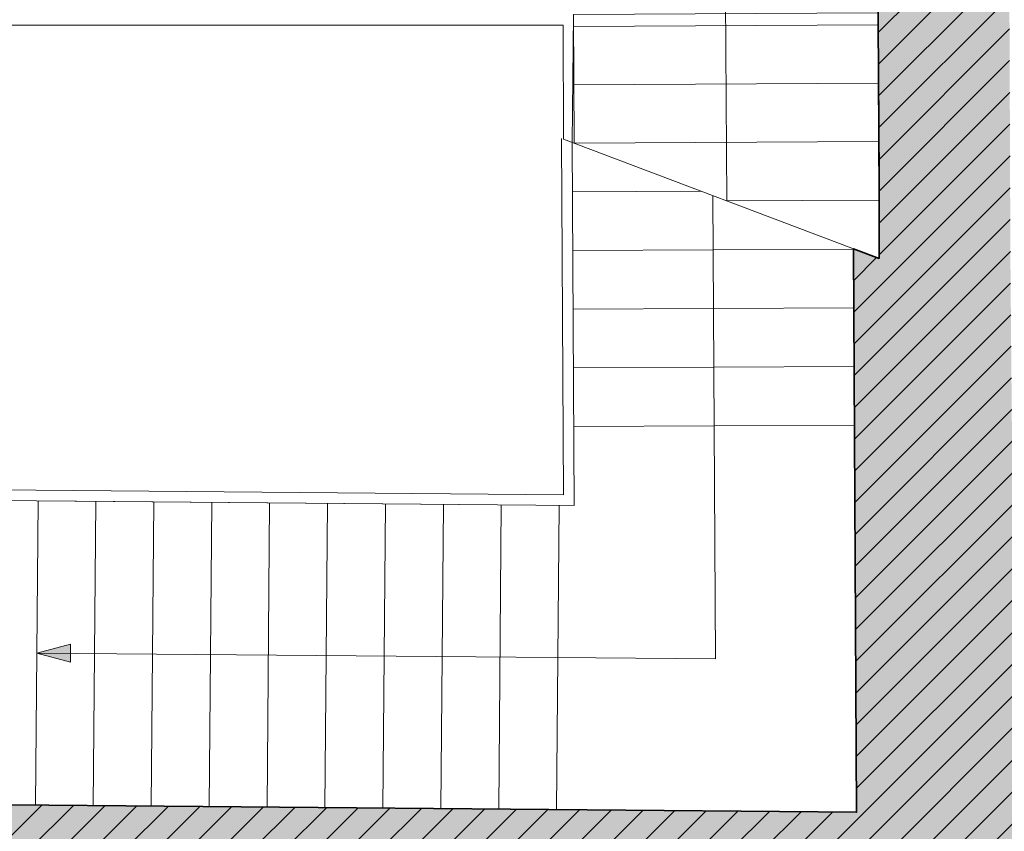
# Model space of a CAD drawing. Units: metres. Extents: x -88 to 68, y -21 to 87.
# Drawn here: x -18 to -13, y 29 to 33 of the extents above; entities that cross this region are included whole.
import ezdxf

# ---------------------------------------------------------------- set-up
doc = ezdxf.new("R2010")
doc.units = ezdxf.units.M
doc.header["$LTSCALE"] = 0.254
doc.layers.add('1 MW - g Bestand', color=7, linetype='Continuous', lineweight=35)
doc.layers.add('None', color=7, linetype='Continuous', lineweight=13)

msp = doc.modelspace()

# ---------------------------------------------------------------- hatches: boundary and pattern name
at = {"layer": '1 MW - g Bestand', "linetype": 'Continuous', "lineweight": 0}
h = msp.add_hatch(color=9, dxfattribs=at)
h.paths.add_polyline_path([(-18.7605, 29.1095), (-18.763, 29.5695), (-18.373, 29.5716), (-18.3729, 29.5416), (-14.0326, 29.5041), (-14.0467, 32.1529), (-13.9265, 32.1075), (-13.9265, 32.484), (-13.9402, 34.684), (-18.4003, 34.684), (-18.4, 34.6215), (-18.79, 34.6194), (-18.7905, 34.7194), (-18.8605, 34.719), (-18.8608, 34.784), (-18.9608, 34.784), (-18.9608, 34.934), (-19.2509, 34.934), (-19.2909, 34.984), (-19.4209, 34.984), (-19.4209, 35.374), (-18.96, 35.374), (-18.96, 35.564), (-18.39, 35.564), (-18.39, 35.444), (-13.96, 35.444), (-13.96, 35.594), (-13.38, 35.594), (-13.38, 35.374), (-12.8473, 35.374), (-12.8473, 34.874), (-13.0473, 34.874), (-13.0473, 34.924), (-13.2473, 34.924), (-13.2473, 34.124), (-13.3172, 34.124), (-13.3095, 32.1099), (-13.3019, 31.2457), (-13.2299, 31.2457), (-13.2299, 30.5957), (-13.2984, 30.5957), (-13.2816, 27.4447), (-13.2099, 27.4447), (-13.2099, 26.7947), (-13.2798, 26.7947), (-13.28, 26.6947), (-13.77, 26.6947), (-13.77, 26.8347), (-15.74, 26.8347), (-15.74, 27.014), (-16.24, 27.014), (-16.24, 26.8347), (-18.37, 26.8347), (-18.37, 26.6947), (-18.86, 26.6947), (-18.86, 26.7489), (-18.928, 26.7486), (-18.9316, 27.4285), (-18.8216, 27.4291), (-18.822, 27.4991), (-18.752, 27.4995), (-18.7527, 27.6355), (-18.6827, 27.6359), (-18.6837, 27.8159), (-18.1537, 27.8187), (-18.1513, 27.384), (-15.1613, 27.384), (-15.1716, 29.324), (-18.1617, 29.324), (-18.1596, 28.9387), (-18.6896, 28.9358), (-18.6905, 29.1099)])
h.paths.add_polyline_path([(-14.9316, 29.324), (-14.9213, 27.3853), (-14.0213, 27.384), (-14.0316, 29.324)])
at = {"layer": '1 MW - g Bestand', "linetype": 'Continuous', "lineweight": 13}
h = msp.add_hatch(dxfattribs=at)
h.set_pattern_fill('Mauerwerk-50-Bestand', style=0, pattern_type=2)
h.set_pattern_definition([(-135, (0, 0), (0.075, -0.075), [])])
h.paths.add_polyline_path([(-18.7605, 29.1095), (-18.763, 29.5695), (-18.373, 29.5716), (-18.3729, 29.5416), (-14.0326, 29.5041), (-14.0467, 32.1529), (-13.9265, 32.1075), (-13.9265, 32.484), (-13.9402, 34.684), (-18.4003, 34.684), (-18.4, 34.6215), (-18.79, 34.6194), (-18.7905, 34.7194), (-18.8605, 34.719), (-18.8608, 34.784), (-18.9608, 34.784), (-18.9608, 34.934), (-19.2509, 34.934), (-19.2909, 34.984), (-19.4209, 34.984), (-19.4209, 35.374), (-18.96, 35.374), (-18.96, 35.564), (-18.39, 35.564), (-18.39, 35.444), (-13.96, 35.444), (-13.96, 35.594), (-13.38, 35.594), (-13.38, 35.374), (-12.8473, 35.374), (-12.8473, 34.874), (-13.0473, 34.874), (-13.0473, 34.924), (-13.2473, 34.924), (-13.2473, 34.124), (-13.3172, 34.124), (-13.3095, 32.1099), (-13.3019, 31.2457), (-13.2299, 31.2457), (-13.2299, 30.5957), (-13.2984, 30.5957), (-13.2816, 27.4447), (-13.2099, 27.4447), (-13.2099, 26.7947), (-13.2798, 26.7947), (-13.28, 26.6947), (-13.77, 26.6947), (-13.77, 26.8347), (-15.74, 26.8347), (-15.74, 27.014), (-16.24, 27.014), (-16.24, 26.8347), (-18.37, 26.8347), (-18.37, 26.6947), (-18.86, 26.6947), (-18.86, 26.7489), (-18.928, 26.7486), (-18.9316, 27.4285), (-18.8216, 27.4291), (-18.822, 27.4991), (-18.752, 27.4995), (-18.7527, 27.6355), (-18.6827, 27.6359), (-18.6837, 27.8159), (-18.1537, 27.8187), (-18.1513, 27.384), (-15.1613, 27.384), (-15.1716, 29.324), (-18.1617, 29.324), (-18.1596, 28.9387), (-18.6896, 28.9358), (-18.6905, 29.1099)])
h.paths.add_polyline_path([(-14.9316, 29.324), (-14.9213, 27.3853), (-14.0213, 27.384), (-14.0316, 29.324)])
at = {"layer": 'None', "lineweight": 0}
msp.add_hatch(color=256, dxfattribs=at).paths.add_polyline_path([(-17.7275, 30.2099), (-17.8863, 30.2524), (-17.7275, 30.2949)])

# ---------------------------------------------------------------- linework, layer by layer
at = {"layer": '1 MW - g Bestand'}
msp.add_line((-13.9265, 32.1075), (-14.0467, 32.1529), dxfattribs=at)
at = {"layer": '1 MW - g Bestand', "flags": 128}
msp.add_lwpolyline([(-18.3729, 29.5416), (-14.0326, 29.5041), (-14.0467, 32.1529), (-13.9265, 32.1075), (-13.9265, 32.484), (-13.9402, 34.684), (-18.4003, 34.684)], dxfattribs=at)
at = {"layer": 'None'}
for p, q in [((-13.9265, 32.1075), (-13.9402, 34.684)), ((-14.6429, 32.378), (-14.6514, 33.969)), ((-15.3594, 32.6484), (-15.3626, 33.254)), ((-15.4123, 33.204), (-18.41, 33.204)), ((-15.4095, 32.6674), (-15.4123, 33.204)), ((-15.3623, 33.197), (-13.9323, 33.2046)), ((-15.3609, 32.9227), (-13.9309, 32.9304)), ((-15.4195, 32.6711), (-15.4106, 30.996)), ((-13.9265, 32.1075), (-15.4095, 32.6674)), ((-15.3603, 30.9456), (-15.3694, 32.6522)), ((-15.3594, 32.6484), (-13.9294, 32.6561)), ((-15.3682, 32.4198), (-14.7623, 32.4231)), ((-14.6964, 30.2249), (-14.7081, 32.4026)), ((-14.6429, 32.378), (-13.9279, 32.3818)), ((-15.3667, 32.1441), (-14.0467, 32.1512)), ((-14.0326, 29.5041), (-14.0467, 32.1529)), ((-14.0467, 32.1529), (-13.9265, 32.1075)), ((-15.3652, 31.8684), (-14.0452, 31.8754)), ((-15.3638, 31.5927), (-14.0438, 31.5997)), ((-15.3623, 31.317), (-14.0423, 31.324)), ((-15.4106, 30.996), (-18.2807, 31.0208)), ((-15.3603, 30.9456), (-18.2805, 30.9708)), ((-17.8801, 30.9674), (-17.8925, 29.5374)), ((-17.6079, 30.965), (-17.6202, 29.5351)), ((-17.3357, 30.9627), (-17.348, 29.5327)), ((-17.0635, 30.9603), (-17.0758, 29.5304)), ((-16.7913, 30.958), (-16.8036, 29.528)), ((-16.519, 30.9556), (-16.5314, 29.5257)), ((-16.2468, 30.9533), (-16.2592, 29.5233)), ((-15.9746, 30.9509), (-15.987, 29.521)), ((-15.7024, 30.9486), (-15.7148, 29.5186)), ((-15.4302, 30.9462), (-15.4425, 29.5163)), ((-14.6964, 30.2249), (-17.8863, 30.2524)), ((-14.0326, 29.5041), (-18.3729, 29.5416))]:
    msp.add_line(p, q, dxfattribs=at)
for points in [[(-17.8925, 29.5374), (-17.8801, 30.9674), (-15.3603, 30.9456), (-15.3694, 32.6522), (-15.3626, 33.254), (-13.9326, 33.2616), (-13.9265, 32.1075), (-14.0467, 32.1512), (-14.0326, 29.5041)], [(-17.7275, 30.2099), (-17.8863, 30.2524), (-17.7275, 30.2949)]]:
    msp.add_lwpolyline(points, close=True, dxfattribs=at)

doc.saveas('drawing.dxf')
